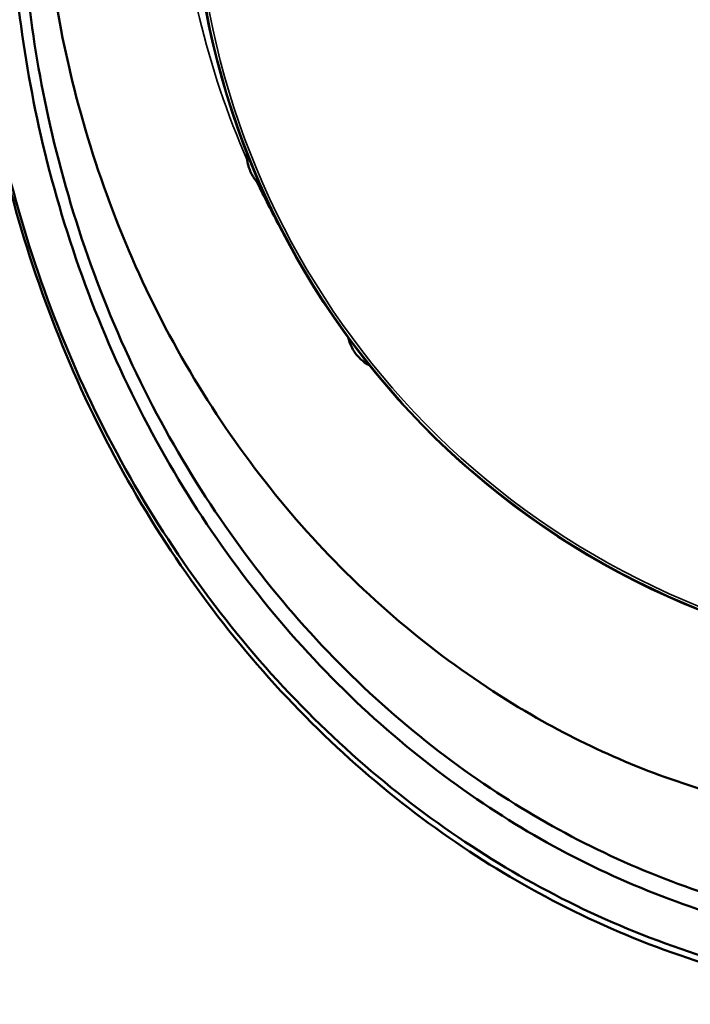
# Model space of a CAD drawing. Units: inches. Extents: x 0.4 to 66.2, y 0.4 to 51.1.
# Drawn here: x 12.4 to 17.3, y 31.8 to 39 of the extents above; entities that cross this region are included whole.
import ezdxf

# ---------------------------------------------------------------- set-up
doc = ezdxf.new("R2010")
doc.units = ezdxf.units.IN
doc.header["$LTSCALE"] = 3.030303
doc.header["$MEASUREMENT"] = 0
doc.layers.add('Visible (ANSI)', color=7, linetype='Continuous', lineweight=50)
doc.layers.add('Visible Narrow (ANSI)', color=7, linetype='Continuous', lineweight=35)

msp = doc.modelspace()

# ---------------------------------------------------------------- linework, layer by layer
at = {"layer": 'Visible (ANSI)'}
msp.add_arc((19.5637, 40.1896), 5.9358, 97.88591, 259.90101, dxfattribs=at)
for points, knots in [([(26.7083, 40.1896), (26.7084, 39.4826), (26.629, 38.7506), (26.4613, 38.0306), (26.2962, 37.3217), (26.0454, 36.6252), (25.7177, 35.979), (25.3849, 35.3226), (24.973, 34.7189), (24.5079, 34.1966), (24.0549, 33.688), (23.5521, 33.2568), (23.0294, 32.9117), (22.4928, 32.5576), (21.8976, 32.2695), (21.2675, 32.0746), (20.6471, 31.8827), (19.9933, 31.7818), (19.3393, 31.7821), (18.675, 31.7824), (18.0113, 31.8871), (17.3826, 32.0853), (16.7695, 32.2787), (16.1902, 32.5604), (15.6665, 32.9053), (15.1296, 33.2588), (14.6136, 33.7034), (14.1509, 34.2293), (13.6954, 34.747), (13.2922, 35.3432), (12.9655, 35.9904), (12.6339, 36.6473), (12.3815, 37.356), (12.2175, 38.0769), (12.0571, 38.7818), (11.9809, 39.4974), (11.9805, 40.1896)], [0, 0, 0, 0, 0.0842, 0.0842, 0.0842, 0.167106, 0.167106, 0.167106, 0.251322, 0.251322, 0.251322, 0.333333, 0.333333, 0.333333, 0.417512, 0.417512, 0.417512, 0.50039, 0.50039, 0.50039, 0.584564, 0.584564, 0.584564, 0.666667, 0.666667, 0.666667, 0.750829, 0.750829, 0.750829, 0.833671, 0.833671, 0.833671, 0.917772, 0.917772, 0.917772, 1, 1, 1, 1]), ([(26.6991, 40.1896), (26.6994, 39.487), (26.6201, 38.7593), (26.4525, 38.0432), (26.2873, 37.3381), (26.0363, 36.6451), (25.7082, 36.0022), (25.3751, 35.3493), (24.9629, 34.7489), (24.4974, 34.2296), (24.0482, 33.7285), (23.5502, 33.3031), (23.0325, 32.962), (22.4966, 32.6089), (21.9019, 32.3213), (21.2721, 32.1265), (20.652, 31.9347), (19.9984, 31.8334), (19.3446, 31.833), (18.6807, 31.8326), (18.0173, 31.9362), (17.3891, 32.1332), (16.7799, 32.3243), (16.2042, 32.6024), (15.6834, 32.9431), (15.1467, 33.2943), (14.6306, 33.7364), (14.1677, 34.2597), (13.7121, 34.7748), (13.3086, 35.3683), (12.9817, 36.0128), (12.6502, 36.6665), (12.3978, 37.3718), (12.2335, 38.0894), (12.0731, 38.7899), (11.9964, 39.5013), (11.9952, 40.1896)], [0, 0, 0, 0, 0.084382, 0.084382, 0.084382, 0.167488, 0.167488, 0.167488, 0.251893, 0.251893, 0.251893, 0.333333, 0.333333, 0.333333, 0.417636, 0.417636, 0.417636, 0.500638, 0.500638, 0.500638, 0.584927, 0.584927, 0.584927, 0.666667, 0.666667, 0.666667, 0.750913, 0.750913, 0.750913, 0.833827, 0.833827, 0.833827, 0.917921, 0.917921, 0.917921, 1, 1, 1, 1]), ([(26.3333, 40.1896), (26.3341, 39.5081), (26.2573, 38.8019), (26.0943, 38.1075), (25.9337, 37.4236), (25.6895, 36.752), (25.3705, 36.1302), (25.0466, 35.4986), (24.6459, 34.9192), (24.1942, 34.4199), (23.7764, 33.9581), (23.3157, 33.5648), (22.8372, 33.2473), (22.3205, 32.9045), (21.7464, 32.6257), (21.1383, 32.4381), (20.5396, 32.2533), (19.9086, 32.1574), (19.2779, 32.1605), (18.6374, 32.1636), (17.9982, 32.2687), (17.3939, 32.4648), (16.8316, 32.6473), (16.3, 32.9079), (15.8176, 33.225), (15.2996, 33.5655), (14.8015, 33.9952), (14.3555, 34.5045), (13.9166, 35.0056), (13.5288, 35.5836), (13.2158, 36.2109), (12.8984, 36.8471), (12.6584, 37.5333), (12.5043, 38.2305), (12.3597, 38.8844), (12.2903, 39.5474), (12.2888, 40.1896)], [0, 0, 0, 0, 0.085256, 0.085256, 0.085256, 0.169215, 0.169215, 0.169215, 0.254483, 0.254483, 0.254483, 0.333333, 0.333333, 0.333333, 0.418484, 0.418484, 0.418484, 0.502313, 0.502313, 0.502313, 0.587443, 0.587443, 0.587443, 0.666667, 0.666667, 0.666667, 0.751742, 0.751742, 0.751742, 0.835461, 0.835461, 0.835461, 0.920365, 0.920365, 0.920365, 1, 1, 1, 1]), ([(18.6879, 32.32), (18.25, 32.3666), (17.8176, 32.4601), (17.4021, 32.5968), (16.856, 32.7766), (16.3392, 33.0304), (15.8691, 33.3379), (15.3539, 33.6749), (14.8582, 34.1003), (14.4144, 34.6046), (13.977, 35.1015), (13.5907, 35.6747), (13.2795, 36.2966), (12.9627, 36.9297), (12.7242, 37.6124), (12.5725, 38.3052), (12.4346, 38.9347), (12.368, 39.572), (12.3658, 40.1896)], [0.529356, 0.529356, 0.529356, 0.529356, 0.5886954, 0.5886954, 0.5886954, 0.6666667, 0.6666667, 0.6666667, 0.7521213, 0.7521213, 0.7521213, 0.8363391, 0.8363391, 0.8363391, 0.9220823, 0.9220823, 0.9220823, 1, 1, 1, 1]), ([(25.4614, 39.5199), (25.4428, 39.1339), (25.3925, 38.7411), (25.3081, 38.3506), (25.1761, 37.7407), (24.9605, 37.1376), (24.6694, 36.5793), (24.3753, 36.0153), (24.0048, 35.4979), (23.5827, 35.0545), (23.2743, 34.7305), (22.9388, 34.4457), (22.588, 34.204), (22.1154, 33.8785), (21.5816, 33.6048), (21.01, 33.4132), (20.4483, 33.2251), (19.8508, 33.1169), (19.2504, 33.102), (18.6421, 33.087), (18.0318, 33.1678), (17.4534, 33.337), (16.9839, 33.4744), (16.5354, 33.6693), (16.1203, 33.9101), (15.6155, 34.2029), (15.1224, 34.5817), (14.6757, 35.0394), (14.2369, 35.4891), (13.8437, 36.0148), (13.522, 36.5915), (13.1981, 37.1721), (12.9471, 37.8036), (12.7789, 38.4504), (12.629, 39.0265), (12.5444, 39.6142), (12.5199, 40.1896)], [0.0332194, 0.0332194, 0.0332194, 0.0332194, 0.0899164, 0.0899164, 0.0899164, 0.1784948, 0.1784948, 0.1784948, 0.2679645, 0.2679645, 0.2679645, 0.3333333, 0.3333333, 0.3333333, 0.4213692, 0.4213692, 0.4213692, 0.5078664, 0.5078664, 0.5078664, 0.5955141, 0.5955141, 0.5955141, 0.6666667, 0.6666667, 0.6666667, 0.7531996, 0.7531996, 0.7531996, 0.8382098, 0.8382098, 0.8382098, 0.9237793, 0.9237793, 0.9237793, 1, 1, 1, 1]), ([(14.0343, 37.9842), (14.0358, 37.9732), (14.0381, 37.9614), (14.0432, 37.9414), (14.0456, 37.9337), (14.0496, 37.9218), (14.0511, 37.9178), (14.0541, 37.91), (14.0557, 37.9062), (14.0587, 37.8993), (14.0602, 37.8961), (14.0635, 37.8891), (14.0654, 37.8853), (14.0695, 37.8776), (14.0717, 37.8736), (14.0781, 37.8627), (14.0823, 37.8561), (14.0936, 37.8397), (14.1008, 37.8306), (14.1078, 37.8226)], [0, 0, 0, 0, 0.1025244, 0.1025244, 0.1659078, 0.1659078, 0.1985368, 0.1985368, 0.2297648, 0.2297648, 0.2569399, 0.2569399, 0.2906313, 0.2906313, 0.3277528, 0.3277528, 0.3977472, 0.3977472, 0.5132358, 0.5132358, 0.5132358, 0.5132358]), ([(14.7768, 36.6797), (14.7778, 36.6752), (14.779, 36.6707), (14.7838, 36.6534), (14.7885, 36.6397), (14.8006, 36.6118), (14.8078, 36.5979), (14.8203, 36.5779), (14.8242, 36.5722), (14.8307, 36.5633), (14.8332, 36.56), (14.838, 36.5539), (14.8402, 36.5512), (14.8455, 36.545), (14.8484, 36.5416), (14.8575, 36.5318), (14.8636, 36.5257), (14.8868, 36.5043), (14.904, 36.4921), (14.9245, 36.4797), (14.9294, 36.4769), (14.9344, 36.4743)], [0.2202239, 0.2202239, 0.2202239, 0.2202239, 0.2699518, 0.2699518, 0.4067671, 0.4067671, 0.5347652, 0.5347652, 0.5879301, 0.5879301, 0.6193996, 0.6193996, 0.6475354, 0.6475354, 0.6833705, 0.6833705, 0.7569535, 0.7569535, 0.9649477, 0.9649477, 1.0320126, 1.0320126, 1.0320126, 1.0320126])]:
    msp.add_open_spline(points, degree=3, knots=knots, dxfattribs=at)
for points in [[(14.0314, 38.0382), (14.0309, 38.0222), (14.0315, 38.004), (14.0343, 37.9842)], [(14.2749, 37.4946), (14.216, 37.6022), (14.1603, 37.7116), (14.1078, 37.8226)], [(14.1078, 37.8226), (14.1154, 37.8139), (14.123, 37.806), (14.1305, 37.799)]]:
    msp.add_open_spline(points, degree=3, dxfattribs=at)
at = {"layer": 'Visible Narrow (ANSI)'}
for radius, start, end in [(5.9358, 97.88686, 259.90101), (5.9314, 97.98894, 248.16783), (5.9131, 98.01666, 248.16783)]:
    msp.add_arc((19.5637, 40.1896), radius, start, end, dxfattribs=at)
msp.add_open_spline([(14.0343, 37.9842), (13.8868, 38.3223), (13.7694, 38.673), (13.6843, 39.0277), (13.5916, 39.414), (13.5367, 39.8048), (13.5169, 40.1896)], degree=3, knots=[0.880242, 0.880242, 0.880242, 0.880242, 0.9375609, 0.9375609, 0.9375609, 1, 1, 1, 1], dxfattribs=at)

doc.saveas('drawing.dxf')
